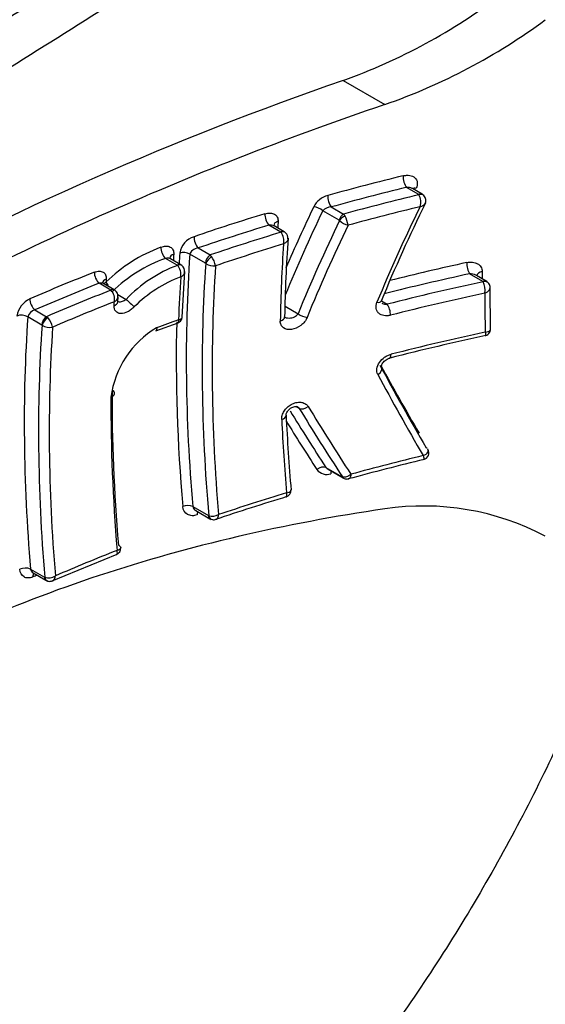
# Paper-space layout 'Sheet1' of a CAD drawing. Units: millimetres. Extents: x 0 to 210, y 0 to 297.
# Drawn here: x 190 to 193, y 41 to 47 of the extents above; entities that cross this region are included whole.
import ezdxf

# ---------------------------------------------------------------- set-up
doc = ezdxf.new("R2010")
doc.units = ezdxf.units.MM
doc.layers.add('Default', color=7, linetype='Continuous')
doc.layers.add('DV13_Default', color=7, linetype='Continuous')

# ---------------------------------------------------------------- blocks, each defined once
blk = doc.blocks.new('SE12')
at = {"layer": 'DV13_Default', "color": 7, "linetype": 'Continuous'}
for p, q in [((191.9687, 47.0108), (192.2234, 46.8637)), ((192.4296, 46.3146), (192.3543, 46.3581)), ((192.4505, 46.3166), (192.3921, 46.3503)), ((191.9443, 46.1574), (191.8443, 46.2152)), ((191.8962, 46.2387), (191.9718, 46.195)), ((191.5883, 46.0853), (191.515, 46.1276)), ((191.6091, 46.0874), (191.5483, 46.1225)), ((191.0839, 45.9883), (191.1575, 45.9458)), ((190.9567, 45.8828), (190.8837, 45.925)), ((190.9788, 45.8857), (190.9157, 45.9222)), ((191.128, 45.8947), (191.0328, 45.9497)), ((190.9576, 45.8822), (190.9567, 45.8828)), ((190.987, 45.566), (191.0021, 45.8445)), ((192.8214, 45.7841), (192.7403, 45.8309)), ((192.8422, 45.7861), (192.7817, 45.8211)), ((190.5508, 45.7312), (190.479, 45.7727)), ((190.5716, 45.7333), (190.5068, 45.7707)), ((190.5514, 45.7308), (190.5508, 45.7312)), ((192.8687, 45.4931), (192.8655, 45.7481)), ((190.5927, 45.6595), (190.5948, 45.6906)), ((190.593, 45.704), (190.6436, 45.6747)), ((190.0874, 45.6105), (190.1594, 45.569)), ((191.6139, 45.6328), (191.6935, 45.5869)), ((192.2024, 45.6656), (192.2379, 45.645)), ((190.1299, 45.5179), (190.0439, 45.5676)), ((190.1594, 45.569), (190.1661, 45.5631)), ((190.826, 45.4827), (190.962, 45.532)), ((191.7008, 45.0091), (191.6799, 45.0211)), ((192.4826, 44.7645), (192.4763, 44.7684)), ((191.8632, 44.6491), (191.9622, 44.5919)), ((191.8766, 44.6379), (191.9684, 44.5849)), ((191.0507, 44.4103), (191.1461, 44.3553)), ((191.0691, 44.3856), (191.1547, 44.3362)), ((191.1461, 44.3553), (191.1482, 44.3545)), ((190.5971, 44.1755), (190.6, 44.174)), ((190.1935, 43.9563), (190.5888, 44.1194)), ((190.0604, 44.029), (190.1465, 43.9793)), ((190.0764, 44.0057), (190.1551, 43.9603)), ((190.1465, 43.9793), (190.1479, 43.9787))]:
    blk.add_line(p, q, dxfattribs=at)
for centre, radius, start, end in [((121.6396, 160.8185), 132.3947, 300.226203, 302.567002), ((190.756, 50.397), 3.5968, 289.70314, 307.29454), ((191.0194, 50.3246), 3.6643, 289.18143, 306.56438), ((198.5384, 28.045), 20.0714, 109.10592, 118.39632), ((191.9124, 46.1748), 0.1392, 105.74239, 152.15036), ((192.4267, 46.3094), 0.00597, 44.74026, 60.70248), ((192.3526, 46.2684), 0.0904, 341.95564, 29.97769), ((192.4175, 46.2636), 0.0623, 50.0464, 58.0932), ((192.4309, 46.2774), 0.0426, 329.81105, 46.13047), ((191.8991, 46.1632), 0.0755, 92.18387, 136.50113), ((201.3116, 41.9038), 9.8564, 153.76097, 157.57153), ((191.9408, 46.1514), 0.00694, 37.41478, 59.76899), ((192.0297, 46.2444), 0.1218, 226.83307, 255.26331), ((191.9292, 46.1557), 0.0579, 28.43744, 42.71248), ((191.841, 46.1065), 0.159, 7.29515, 28.89224), ((191.0991, 45.9344), 0.1294, 108.26545, 169.93309), ((191.5852, 46.0798), 0.00626, 47.44093, 60.72178), ((191.5166, 46.0309), 0.0905, 348.49366, 36.29186), ((200.8503, 45.4084), 9.2399, 176.03481, 179.01123), ((191.5909, 46.0494), 0.0411, 351.80695, 49.92507), ((191.1981, 45.0832), 0.9717, 110.62353, 134.08561), ((191.1996, 45.0591), 0.9217, 110.04559, 133.90873), ((191.1168, 45.9013), 0.0603, 34.88013, 47.5527), ((191.0485, 45.8525), 0.1442, 10.82012, 35.23931), ((191.2529, 45.094), 0.8417, 110.54279, 136.37489), ((190.8911, 45.8249), 0.0878, 351.39842, 40.74136), ((190.9706, 45.8641), 0.0227, 43.8005, 69.23885), ((190.9596, 45.8474), 0.0421, 352.10549, 52.81563), ((191.1227, 45.8856), 0.0106, 45.95651, 59.38886), ((191.1779, 45.9648), 0.0861, 236.25508, 278.2044), ((191.2611, 45.0575), 0.8058, 110.583, 134.77315), ((192.822, 45.75), 0.0415, 29.96217, 64.69865), ((190.6831, 45.846), 0.1736, 201.92837, 212.10083), ((190.4945, 45.6754), 0.0795, 349.19366, 44.25793), ((190.5682, 45.722), 0.0115, 48.43056, 73.43257), ((190.552, 45.6946), 0.0426, 352.56806, 56.48055), ((192.819, 45.7795), 0.00517, 33.66179, 62.49655), ((192.7214, 45.7327), 0.1133, 349.85544, 25.96221), ((192.834, 45.7499), 0.0314, 352.90514, 41.1371), ((190.1136, 45.5529), 0.1368, 114.20161, 171.52775), ((190.1049, 45.5492), 0.0637, 105.94435, 163.26035), ((190.083, 45.4835), 0.115, 10.73448, 43.77881), ((190.125, 45.5095), 0.00973, 50.32562, 59.55302), ((190.1782, 45.5894), 0.0863, 237.01166, 281.89424), ((191.129, 45.0015), 0.5825, 120.83955, 172.50589), ((196.2917, 29.4032), 16.4176, 102.1351, 104.24019), ((203.5309, 45.5282), 11.9236, 182.69776, 184.90068), ((192.4505, 44.7383), 0.0418, 282.97377, 31.1349), ((191.9089, 44.6917), 0.0624, 223.02435, 239.0027), ((196.8939, 26.5441), 18.6869, 103.7116, 105.18302), ((191.8687, 44.6806), 0.0748, 216.80628, 289.71837), ((191.9663, 44.5985), 0.00775, 237.63336, 254.17625), ((191.9923, 44.6269), 0.0484, 238.57289, 248.6167), ((191.9923, 44.6063), 0.0284, 245.58634, 293.56531), ((196.8254, 27.5003), 17.7493, 107.03731, 108.51519), ((191.6109, 44.5083), 0.0396, 284.54706, 6.89637), ((192.4585, 42.8179), 1.5958, 62.21611, 98.47195), ((191.1706, 44.428), 0.0768, 253.03774, 299.20432), ((191.1751, 44.3714), 0.0408, 235.86827, 254.30655), ((191.1795, 44.3621), 0.0325, 254.66212, 294.71437), ((190.5713, 44.1563), 0.0403, 289.794, 5.61004), ((190.0939, 44.0348), 0.034, 189.83285, 238.9866), ((190.1713, 44.051), 0.076, 252.05808, 302.78116), ((190.1732, 43.9921), 0.0366, 238.07363, 258.11238)]:
    blk.add_arc(centre, radius, start, end, dxfattribs=at)
for centre, major_axis, ratio, start_param, end_param in [((189.7703, 43.8742), (-4.3748, -7.5774), 0.57735, 3.409784, 6.016026), ((196.5465, 40.6894), (-10.7962, 0), 0.57735, -1.170051, -1.123274), ((192.3543, 46.3989), (-0.0119, 0.0486), 0.318519, 0.83357, 2.486701), ((196.5465, 40.6452), (-10.7464, 0), 0.57735, -1.170051, -1.123274), ((192.4326, 46.3227), (0.0449, -0.022), 0.45282, 2.217302, 2.829515), ((191.8962, 46.2795), (-0.0134, 0.0482), 0.353325, 0.823338, 2.476469), ((196.5465, 40.6452), (-10.6455, 0), 0.57735, -1.173859, -1.126605), ((192.4296, 46.2806), (-0.0208, -0.0361), 0.57735, 3.141586, 3.926991), ((192.431, 46.2795), (-0.0299, -0.029), 0.712579, 3.14109, 4.108116), ((198.5204, 40.2193), (-1.341, 10.2864), 0.746838, 0.854825, 0.91473), ((198.4964, 40.2162), (-1.3472, 10.3341), 0.746838, 0.854825, 0.898514), ((191.8113, 46.2109), (-0.0451, 0.0216), 0.436477, 4.120849, 5.415173), ((196.5465, 40.6014), (-10.5957, 0), 0.57735, -1.172668, -1.127174), ((198.8451, 40.2938), (-1.4345, 9.9383), 0.743311, 0.826731, 0.897597), ((196.5465, 40.6894), (-10.7962, 0), 0.57735, -1.083543, -1.037559), ((191.515, 46.1684), (-0.0146, 0.0478), 0.382284, 0.813577, 2.466708), ((191.5948, 46.1224), (0.0499, -0.0035), 0.62027, 2.092008, 3.144797), ((198.8541, 41.2943), (-5.1648, 8.9457), 0.57735, 0.707987, 0.712986), ((198.5204, 40.2193), (-1.3227, 10.1457), 0.746838, 0.852119, 0.919189), ((191.9718, 46.161), (-0.0208, -0.0361), 0.57735, 3.926991, 5.128453), ((191.9738, 46.1592), (-0.0329, -0.0256), 0.411914, 4.216519, 5.322472), ((196.5465, 40.6452), (-10.7464, 0), 0.57735, -1.083543, -1.037559), ((191.5883, 46.0513), (-0.0208, -0.0361), 0.57735, 3.143331, 3.926991), ((191.5895, 46.0504), (-0.0282, -0.0307), 0.691589, 3.142412, 4.067775), ((198.5439, 40.2224), (-1.3165, 10.0982), 0.746838, 0.85263, 0.919189), ((191.0839, 46.0291), (-0.0161, 0.0473), 0.415044, 0.800984, 2.454115), ((196.5465, 40.6452), (-10.6455, 0), 0.57735, -1.086435, -1.040001), ((190.8821, 45.9648), (0.0185, -0.0465), 0.401829, 3.920867, 5.564284), ((196.5465, 40.6014), (-10.5957, 0), 0.57735, -1.085636, -1.04081), ((198.7623, 41.2413), (-5.076, 8.7918), 0.57735, 0.708181, 0.766414), ((190.9608, 45.9229), (0.0499, -0.0035), 0.619921, 2.159129, 3.158267), ((198.3562, 41.0068), (-5.2631, 9.116), 0.57735, 0.708644, 0.713244), ((198.3861, 41.0241), (-5.2579, 9.107), 0.57735, 0.709361, 0.717202), ((190.9974, 45.9293), (-0.0499, 0.0034), 0.61954, 3.968013, 5.296287), ((198.4129, 41.0396), (-5.2337, 9.065), 0.57735, 0.709361, 0.888526), ((191.1575, 45.9117), (-0.0208, -0.0361), 0.57735, 3.926991, 5.497787), ((191.1595, 45.9102), (-0.0288, -0.0301), 0.367451, 4.124015, 5.613451), ((190.958, 45.8496), (-0.0208, -0.0361), 0.57735, 3.140159, 3.972561), ((190.9589, 45.849), (-0.0265, -0.0322), 0.660882, 3.14161, 4.074977), ((198.4129, 41.0396), (-5.1651, 8.9462), 0.57735, 0.708393, 0.88985), ((198.4394, 41.0548), (-5.1409, 8.9043), 0.57735, 0.709158, 0.889089), ((196.5465, 40.0476), (-10.8324, 0), 0.57735, -1.210021, -1.163295), ((192.7403, 45.8717), (-0.0106, 0.0489), 0.288223, 0.913937, 2.494415), ((196.5465, 40.6966), (-10.7955, 0), 0.57735, -0.970789, -0.925938), ((190.479, 45.8135), (0.0184, -0.0465), 0.461034, 3.92084, 5.574783), ((190.551, 45.7719), (0.0499, -0.0034), 0.619541, 2.203819, 3.156653), ((198.269, 40.9565), (-5.1708, 8.956), 0.57735, 0.708843, 0.740879), ((196.5465, 40.0064), (-10.7824, 0), 0.57735, -1.210021, -1.157781), ((192.8344, 45.8174), (0.05, -0.0001), 0.578101, 1.922895, 3.072095), ((199.7672, 41.8215), (-4.9144, 8.512), 0.57735, 0.784096, 0.789572), ((192.8214, 45.75), (-0.0208, -0.0361), 0.57735, 3.143756, 3.926991), ((196.5465, 40.6524), (-10.7457, 0), 0.57735, -0.970789, -0.925938), ((196.5465, 40.6524), (-10.6449, 0), 0.57735, -0.97256, -0.927277), ((190.5508, 45.6972), (-0.0208, -0.0361), 0.57735, 3.143952, 3.926991), ((190.5514, 45.6968), (-0.0244, -0.0338), 0.637714, 3.138496, 3.988959), ((196.5465, 40.0064), (-10.6746, 0), 0.57735, -1.214515, -1.155317), ((192.8233, 45.7483), (-0.035, -0.0226), 0.76488, 3.144342, 4.252872), ((190.0874, 45.6513), (-0.0199, 0.0459), 0.490784, 0.763305, 2.417247), ((190.6661, 45.6562), (0.0369, -0.0337), 0.034972, 4.091095, 5.585758), ((196.5465, 39.9656), (-10.6246, 0), 0.57735, -1.213735, -1.155317), ((199.667, 41.7636), (-4.8324, 8.3699), 0.57735, 0.784945, 0.814939), ((196.5465, 40.6085), (-10.595, 0), 0.57735, -0.971768, -0.928068), ((190.5428, 45.6628), (-0.0499, 0.0033), 0.617882, 2.20957, 3.141155), ((192.1546, 45.6834), (-0.0462, 0.0191), 0.417082, 2.195559, 3.140868), ((192.2379, 45.6042), (0.0123, -0.0485), 0.329561, 0.912413, 2.483621), ((190.0086, 45.5472), (-0.0499, 0.0034), 0.619131, 3.967567, 5.406893), ((197.5814, 40.5595), (-5.3449, 9.2577), 0.57735, 0.710129, 0.885551), ((190.1594, 45.5349), (-0.0208, -0.0361), 0.57735, 3.926991, 5.497787), ((190.1607, 45.534), (-0.0266, -0.0321), 0.441052, 4.044023, 5.584384), ((196.5465, 40.3378), (-10.6146, 0), 0.57735, -1.016956, -1.002124), ((191.5618, 45.5687), (-0.05, 0.0008), 0.588206, 2.066473, 3.139993), ((191.7265, 45.5912), (-0.0463, 0.0189), 0.403302, 0.954729, 2.236414), ((197.5814, 40.5595), (-5.2834, 9.1511), 0.57735, 0.709268, 0.886699), ((197.6117, 40.577), (-5.2586, 9.1082), 0.57735, 0.710041, 0.88593), ((198.3861, 41.0241), (-5.2579, 9.107), 0.57735, 0.759501, 0.888526), ((196.5465, 39.7289), (-10.6207, 0), 0.57735, -1.213899, -1.155457), ((192.2409, 45.3648), (-0.0123, 0.0485), 0.329457, 3.143159, 4.081319), ((192.16, 45.2403), (-0.0441, -0.0236), 0.635131, 1.700462, 3.143983), ((198.8234, 42.2625), (-7.1943, 7.1206), 0.337876, 0.83008, 0.902294), ((198.8672, 42.3068), (-7.2852, 7.2105), 0.337876, 0.842485, 0.900347), ((198.7798, 42.2184), (-7.1606, 7.0873), 0.337876, 0.83008, 0.901071), ((197.9347, 40.7635), (-5.2208, 9.0427), 0.57735, 0.779381, 0.88666), ((190.5232, 45.1015), (-0.05, 0.0003), 0.580814, 2.173375, 3.892049), ((197.9766, 40.7876), (-5.2454, 9.0853), 0.57735, 0.779381, 0.887459), ((191.7333, 45.0439), (0.0427, 0.026), 0.647258, 3.550733, 4.850569), ((198.3709, 41.9182), (-7.5215, 7.015), 0.303247, 0.824067, 0.885651), ((198.3947, 41.9437), (-7.4863, 6.9821), 0.303247, 0.824067, 0.885163), ((191.5706, 44.9648), (-0.0499, -0.0022), 0.545986, 2.03169, 3.152652), ((198.3709, 41.9182), (-7.6234, 7.11), 0.303247, 0.832384, 0.882515), ((198.7623, 41.2413), (-5.076, 8.7918), 0.57735, 0.838345, 0.890421), ((198.3468, 41.8922), (-7.6588, 7.143), 0.303247, 0.839635, 0.882515), ((196.5465, 39.0931), (-10.5711, 0), 0.57735, -1.173615, -1.12787), ((191.8307, 44.6142), (0.0419, 0.0272), 0.6053, 0.390839, 1.70307), ((191.9154, 44.5888), (0.0133, -0.0482), 0.35275, 3.697634, 4.156094), ((191.9893, 44.621), (0.0208, 0.0361), 0.57735, 2.761076, 3.125651), ((191.9913, 44.6201), (0.0109, 0.0402), 0.826964, 2.571939, 3.141167), ((196.5465, 39.0931), (-10.5711, 0), 0.57735, -1.086355, -1.041416), ((191.0154, 44.3899), (-0.0498, -0.0042), 0.514847, 3.88048, 5.208755), ((191.1036, 44.339), (0.0161, -0.0473), 0.414587, 3.581864, 4.133747), ((191.1755, 44.3723), (0.0208, 0.0361), 0.57735, 2.356194, 3.117069), ((191.1776, 44.3715), (0.0067, 0.0411), 0.73839, 2.113863, 3.139959), ((191.1755, 44.3723), (0.0208, 0.0361), 0.57735, 3.117069, 3.141593), ((196.5465, 39.1001), (-10.572, 0), 0.57735, -0.972179, -0.928381), ((190.025, 44.0086), (-0.0498, -0.0041), 0.51673, 3.881687, 5.321012), ((190.1056, 43.9621), (0.0199, -0.0459), 0.490566, 3.429914, 4.096001), ((196.5465, 39.0101), (-10.77, 0), 0.57735, -0.929194, -0.926273), ((190.1759, 43.9963), (0.0208, 0.0361), 0.57735, 2.356194, 3.125184), ((190.1773, 43.9957), (0.0118, 0.04), 0.6978, 2.204186, 3.139375)]:
    blk.add_ellipse(centre, major_axis=major_axis, ratio=ratio, start_param=start_param, end_param=end_param, dxfattribs=at)
for points, knots in [([(193.0896, 49.1491), (193.0498, 49.1223), (193.01, 49.0956), (192.528, 48.7717), (192.0858, 48.4757), (191.1996, 47.893), (190.7557, 47.6061), (189.8658, 47.0427), (189.4197, 46.766), (188.7628, 46.3678), (188.5529, 46.2421), (188.3427, 46.1176)], [0, 0, 0, 0, 0.0252861, 0.0252861, 0.3063112, 0.3063112, 0.5873363, 0.5873363, 0.8683614, 0.8683614, 1, 1, 1, 1]), ([(186.3208, 43.7701), (186.329, 43.7934), (186.3946, 43.9776), (186.5595, 44.3589), (186.8025, 44.8711), (187.078, 45.3802), (187.3771, 45.8741), (187.6987, 46.3502), (188.0393, 46.8037), (188.3956, 47.2306), (188.764, 47.6272), (189.1403, 47.9901), (189.5218, 48.3172), (189.8995, 48.603), (190.1991, 48.7999), (190.3521, 48.89), (190.3953, 48.9152)], [0, 0, 0, 0, 0.009829, 0.090534, 0.171407, 0.252385, 0.333406, 0.414396, 0.495277, 0.575987, 0.656462, 0.736641, 0.816469, 0.895901, 0.974913, 1, 1, 1, 1]), ([(192.2234, 46.8637), (191.6092, 46.6547), (191.0287, 46.4264), (190.2068, 46.0597), (189.941, 45.9333), (189.4261, 45.6724), (189.1769, 45.5377), (188.4716, 45.1305), (188.0511, 44.8524), (187.4948, 44.4238), (187.3213, 44.2784), (187.0032, 43.986), (186.8588, 43.8393), (186.7292, 43.6916)], [0, 0, 0, 0, 0.25, 0.25, 0.375, 0.375, 0.5, 0.5, 0.75, 0.75, 0.875, 0.875, 1, 1, 1, 1]), ([(192.3348, 46.4288), (192.3419, 46.4305), (192.3488, 46.4315), (192.3624, 46.4324), (192.369, 46.4321), (192.3877, 46.4292), (192.3987, 46.4244), (192.4148, 46.4097), (192.4199, 46.3997), (192.4222, 46.377), (192.4195, 46.3645), (192.4135, 46.3522)], [0, 0, 0, 0, 0.125, 0.125, 0.25, 0.25, 0.5, 0.5, 0.75, 0.75, 1, 1, 1, 1]), ([(192.3921, 46.3503), (192.3919, 46.3504), (192.3917, 46.3506), (192.3915, 46.3507), (192.3909, 46.351), (192.3902, 46.3514), (192.3896, 46.3517), (192.3847, 46.3541), (192.379, 46.3558), (192.3732, 46.3568), (192.3671, 46.3579), (192.3607, 46.3583), (192.3543, 46.3581)], [0, 0, 0, 0, 0.019394, 0.019394, 0.019394, 0.078584, 0.078584, 0.078584, 0.527116, 0.527116, 0.527116, 1, 1, 1, 1]), ([(192.4687, 46.2572), (192.4681, 46.2558), (192.4674, 46.2545), (192.4616, 46.2465), (192.4512, 46.2417), (192.4386, 46.2404)], [0, 0, 0, 0, 0.157715, 0.157715, 1, 1, 1, 1]), ([(191.4917, 46.1972), (191.5026, 46.2005), (191.5133, 46.2021), (191.5332, 46.2013), (191.5423, 46.199), (191.5573, 46.1906), (191.5633, 46.1845), (191.5708, 46.1696), (191.5725, 46.1606), (191.5718, 46.151)], [0, 0, 0, 0, 0.25, 0.25, 0.5, 0.5, 0.75, 0.75, 1, 1, 1, 1]), ([(191.5484, 46.1224), (191.5479, 46.1227), (191.5475, 46.1229), (191.5382, 46.1277), (191.5267, 46.1289), (191.515, 46.1276)], [0, 0, 0, 0, 0.051761, 0.051761, 1, 1, 1, 1]), ([(191.6322, 46.0435), (191.632, 46.041), (191.6314, 46.0384), (191.6286, 46.0312), (191.6254, 46.0268), (191.6167, 46.0189), (191.6113, 46.0155), (191.6052, 46.0129)], [0, 0, 0, 0, 0.213443, 0.213443, 0.606721, 0.606721, 1, 1, 1, 1]), ([(190.8558, 45.9926), (190.8666, 45.9969), (190.8771, 45.9993), (190.8968, 45.9998), (190.9059, 45.9979), (190.9207, 45.9902), (190.9266, 45.9843), (190.934, 45.9694), (190.9356, 45.9604), (190.9349, 45.9505)], [0, 0, 0, 0, 0.25, 0.25, 0.5, 0.5, 0.75, 0.75, 1, 1, 1, 1]), ([(191.0839, 45.9883), (191.0721, 45.9864), (191.0603, 45.9816), (191.0414, 45.9679), (191.0342, 45.9588), (191.0328, 45.9497)], [0, 0, 0, 0, 0.5, 0.5, 1, 1, 1, 1]), ([(190.9158, 45.9221), (190.9153, 45.9224), (190.9149, 45.9226), (190.9103, 45.9249), (190.9054, 45.926), (190.8949, 45.9267), (190.8893, 45.9262), (190.8837, 45.925)], [0, 0, 0, 0, 0.058274, 0.058274, 0.529137, 0.529137, 1, 1, 1, 1]), ([(192.7227, 45.8991), (192.7346, 45.9017), (192.7462, 45.9025), (192.7687, 45.9003), (192.7789, 45.8974), (192.7969, 45.8877), (192.8042, 45.881), (192.8145, 45.8646), (192.8172, 45.855), (192.8172, 45.8445)], [0, 0, 0, 0, 0.25, 0.25, 0.5, 0.5, 0.75, 0.75, 1, 1, 1, 1]), ([(190.4508, 45.8407), (190.4609, 45.8447), (190.4707, 45.8467), (190.4889, 45.847), (190.4971, 45.845), (190.5106, 45.8374), (190.5159, 45.8316), (190.5225, 45.8172), (190.5239, 45.8085), (190.5232, 45.7989)], [0, 0, 0, 0, 0.25, 0.25, 0.5, 0.5, 0.75, 0.75, 1, 1, 1, 1]), ([(190.9778, 45.8118), (190.9836, 45.8147), (190.9887, 45.8184), (190.9966, 45.8267), (190.9994, 45.8312), (191.0014, 45.8378), (191.0018, 45.8397), (191.0019, 45.8416)], [0, 0, 0, 0, 0.417629, 0.417629, 0.835259, 0.835259, 1, 1, 1, 1]), ([(192.7817, 45.8211), (192.7806, 45.8217), (192.7794, 45.8223), (192.7668, 45.8284), (192.7536, 45.8309), (192.7403, 45.8309)], [0, 0, 0, 0, 0.094932, 0.094932, 1, 1, 1, 1]), ([(190.5069, 45.7707), (190.5068, 45.7708), (190.5066, 45.7708), (190.4995, 45.7747), (190.4894, 45.7752), (190.479, 45.7727)], [0, 0, 0, 0, 0.01939, 0.01939, 1, 1, 1, 1]), ([(192.833, 45.7128), (192.839, 45.715), (192.8448, 45.7179), (192.8543, 45.7246), (192.8581, 45.7284), (192.8639, 45.737), (192.8654, 45.7416), (192.8654, 45.7461)], [0, 0, 0, 0, 0.323376, 0.323376, 0.646752, 0.646752, 1, 1, 1, 1]), ([(190.5726, 45.6605), (190.5783, 45.6635), (190.5832, 45.6673), (190.5906, 45.6758), (190.593, 45.6804), (190.5944, 45.6865), (190.5946, 45.6878), (190.5947, 45.6891)], [0, 0, 0, 0, 0.440714, 0.440714, 0.881428, 0.881428, 1, 1, 1, 1]), ([(190.5926, 45.6616), (190.5948, 45.6609), (190.5971, 45.6605), (190.6065, 45.6596), (190.6144, 45.6608), (190.6296, 45.6658), (190.6371, 45.6698), (190.6436, 45.6747)], [0, 0, 0, 0, 0.150074, 0.150074, 0.575037, 0.575037, 1, 1, 1, 1]), ([(190.6936, 45.6295), (190.6877, 45.623), (190.6814, 45.6172), (190.6678, 45.6068), (190.6607, 45.6023), (190.6392, 45.5914), (190.6244, 45.5877), (190.5988, 45.5888), (190.5879, 45.5936), (190.5735, 45.6104), (190.57, 45.6223), (190.571, 45.6361)], [0, 0, 0, 0, 0.125, 0.125, 0.25, 0.25, 0.5, 0.5, 0.75, 0.75, 1, 1, 1, 1]), ([(192.2581, 45.5778), (192.2511, 45.576), (192.2443, 45.5749), (192.2309, 45.5741), (192.2242, 45.5744), (192.2056, 45.5774), (192.1944, 45.5824), (192.1818, 45.5936), (192.1783, 45.598), (192.1729, 45.6079), (192.171, 45.6133), (192.1681, 45.6308), (192.1699, 45.6438), (192.1752, 45.6566)], [0, 0, 0, 0, 0.125, 0.125, 0.25, 0.25, 0.5, 0.5, 0.625, 0.625, 0.75, 0.75, 1, 1, 1, 1]), ([(192.204, 45.6508), (192.2077, 45.6492), (192.2116, 45.6479), (192.2228, 45.6453), (192.2303, 45.6447), (192.2379, 45.645)], [0, 0, 0, 0, 0.363538, 0.363538, 1, 1, 1, 1]), ([(190.9591, 45.5317), (190.9609, 45.5321), (190.9671, 45.5335), (190.9768, 45.5417), (190.9844, 45.5537), (190.9874, 45.5639), (190.987, 45.5685), (190.987, 45.5688)], [0, 0, 0, 0, 0.103951, 0.403581, 0.707903, 0.980982, 1, 1, 1, 1]), ([(190.9637, 45.55), (190.9651, 45.5406), (190.964, 45.5338), (190.9601, 45.5314), (190.9598, 45.5312), (190.9594, 45.5311)], [0, 0, 0, 0, 0.913021, 0.913021, 1, 1, 1, 1]), ([(190.9637, 45.55), (190.9743, 45.5521), (190.9824, 45.5568), (190.9866, 45.5649), (190.9871, 45.567), (190.9871, 45.5691)], [0, 0, 0, 0, 0.757443, 0.757443, 1, 1, 1, 1]), ([(191.749, 45.5648), (191.7453, 45.5556), (191.74, 45.5467), (191.7266, 45.5298), (191.7189, 45.5222), (191.6931, 45.5023), (191.6732, 45.4935), (191.6351, 45.488), (191.6175, 45.4912), (191.5983, 45.5052), (191.5934, 45.5111), (191.5866, 45.5255), (191.585, 45.5336), (191.5851, 45.5424)], [0, 0, 0, 0, 0.125, 0.125, 0.25, 0.25, 0.5, 0.5, 0.75, 0.75, 0.875, 0.875, 1, 1, 1, 1]), ([(191.6113, 45.5668), (191.6145, 45.565), (191.618, 45.5636), (191.6217, 45.5626), (191.627, 45.5612), (191.6327, 45.5605), (191.6384, 45.5605), (191.6442, 45.5605), (191.6501, 45.5612), (191.6558, 45.5625), (191.6613, 45.5638), (191.6667, 45.5657), (191.6717, 45.5681), (191.6764, 45.5704), (191.6808, 45.5732), (191.6846, 45.5765), (191.6882, 45.5795), (191.6913, 45.5831), (191.6935, 45.5869)], [0, 0, 0, 0, 0.1308195, 0.1308195, 0.1308195, 0.3155719, 0.3155719, 0.3155719, 0.5010338, 0.5010338, 0.5010338, 0.6776784, 0.6776784, 0.6776784, 0.8425245, 0.8425245, 0.8425245, 1, 1, 1, 1]), ([(190.8304, 45.5016), (190.8311, 45.4969), (190.8312, 45.4928), (190.83, 45.4866), (190.8288, 45.4843), (190.8267, 45.483), (190.8263, 45.4828), (190.826, 45.4827)], [0, 0, 0, 0, 0.458692, 0.458692, 0.917384, 0.917384, 1, 1, 1, 1]), ([(192.8352, 45.4533), (192.8368, 45.4535), (192.8427, 45.4541), (192.8531, 45.4604), (192.863, 45.4712), (192.8683, 45.4841), (192.8684, 45.4917), (192.8684, 45.4951)], [0, 0, 0, 0, 0.074906, 0.322702, 0.583527, 0.838176, 1, 1, 1, 1]), ([(192.8359, 45.4744), (192.8421, 45.4749), (192.8479, 45.4761), (192.8577, 45.4796), (192.8615, 45.4819), (192.8672, 45.4878), (192.8687, 45.4913), (192.8686, 45.495)], [0, 0, 0, 0, 0.3245367, 0.3245367, 0.6490734, 0.6490734, 1, 1, 1, 1]), ([(192.8359, 45.4744), (192.837, 45.4691), (192.8377, 45.4645), (192.8379, 45.4574), (192.8376, 45.455), (192.8363, 45.4532), (192.8359, 45.453), (192.8354, 45.4529)], [0, 0, 0, 0, 0.418686, 0.418686, 0.837372, 0.837372, 1, 1, 1, 1]), ([(192.1805, 45.2155), (192.1778, 45.2207), (192.1759, 45.2263), (192.1738, 45.2383), (192.1737, 45.2447), (192.176, 45.264), (192.1813, 45.2774), (192.1978, 45.3018), (192.2088, 45.3126), (192.2273, 45.3254), (192.2339, 45.3292), (192.2473, 45.3353), (192.2541, 45.3377), (192.261, 45.3395)], [0, 0, 0, 0, 0.125, 0.125, 0.25, 0.25, 0.5, 0.5, 0.75, 0.75, 0.875, 0.875, 1, 1, 1, 1]), ([(192.2042, 45.2639), (192.204, 45.2641), (192.2036, 45.2646), (192.203, 45.2677), (192.2046, 45.2763), (192.2098, 45.2865), (192.2188, 45.2973), (192.2309, 45.307), (192.2436, 45.3138), (192.2504, 45.3152), (192.2531, 45.3158)], [0, 0, 0, 0, 0.072891, 0.24032, 0.359926, 0.485637, 0.613172, 0.754668, 0.915789, 1, 1, 1, 1]), ([(191.5939, 44.9413), (191.5935, 44.9495), (191.5946, 44.9583), (191.5972, 44.9669), (191.5997, 44.9755), (191.6037, 44.9842), (191.6088, 44.9923), (191.614, 45.0004), (191.6204, 45.0082), (191.6275, 45.015), (191.635, 45.0221), (191.6434, 45.0283), (191.6521, 45.0332), (191.6612, 45.0383), (191.6709, 45.0422), (191.6805, 45.0445), (191.6904, 45.0469), (191.7004, 45.0478), (191.7096, 45.047), (191.719, 45.0461), (191.7279, 45.0435), (191.7355, 45.0394), (191.7429, 45.0353), (191.7493, 45.0297), (191.7541, 45.0228), (191.7547, 45.0219), (191.7553, 45.021), (191.7558, 45.0201)], [0, 0, 0, 0, 0.114599, 0.114599, 0.114599, 0.22913, 0.22913, 0.22913, 0.344833, 0.344833, 0.344833, 0.465058, 0.465058, 0.465058, 0.591085, 0.591085, 0.591085, 0.721936, 0.721936, 0.721936, 0.854323, 0.854323, 0.854323, 0.983871, 0.983871, 0.983871, 1, 1, 1, 1]), ([(191.6206, 44.9672), (191.6206, 44.9675), (191.6203, 44.9686), (191.6211, 44.9751), (191.6248, 44.9846), (191.6317, 44.9954), (191.642, 45.006), (191.655, 45.0149), (191.6691, 45.0204), (191.6812, 45.0218), (191.6876, 45.0201), (191.6883, 45.0196), (191.6885, 45.0194)], [0, 0, 0, 0, 0.020494, 0.119321, 0.211361, 0.308084, 0.416575, 0.536568, 0.665212, 0.799846, 0.943055, 1, 1, 1, 1]), ([(191.7008, 45.0091), (191.7004, 45.0096), (191.7001, 45.01), (191.6997, 45.0105), (191.6967, 45.0141), (191.6929, 45.0171), (191.6886, 45.0195)], [0, 0, 0, 0, 0.110098, 0.110098, 0.110098, 1, 1, 1, 1]), ([(192.4574, 44.7212), (192.4701, 44.7264), (192.4806, 44.7342), (192.4878, 44.7463), (192.4889, 44.7504), (192.4882, 44.7563), (192.4875, 44.7582), (192.4865, 44.76)], [0, 0, 0, 0, 0.5684355, 0.5684355, 0.8526533, 0.8526533, 1, 1, 1, 1]), ([(192.4574, 44.7212), (192.4611, 44.7101), (192.4626, 44.7017), (192.4609, 44.698), (192.4605, 44.6976), (192.4599, 44.6974)], [0, 0, 0, 0, 0.814448, 0.814448, 1, 1, 1, 1]), ([(192.0159, 44.6074), (192.0078, 44.6001), (191.9982, 44.5945), (191.9797, 44.5886), (191.9709, 44.5884), (191.9642, 44.591)], [0, 0, 0, 0, 0.5, 0.5, 1, 1, 1, 1]), ([(192.0159, 44.6074), (192.0153, 44.5978), (192.0132, 44.5898), (192.0082, 44.5822), (192.0061, 44.5806), (192.0038, 44.5799)], [0, 0, 0, 0, 0.6457671, 0.6457671, 1, 1, 1, 1]), ([(191.6211, 44.4695), (191.6219, 44.4697), (191.6226, 44.4701), (191.6246, 44.4724), (191.6253, 44.4754), (191.6254, 44.4833), (191.6247, 44.4884), (191.6234, 44.494)], [0, 0, 0, 0, 0.165261, 0.165261, 0.582631, 0.582631, 1, 1, 1, 1]), ([(191.6234, 44.494), (191.6295, 44.4951), (191.6351, 44.4967), (191.6439, 44.501), (191.6471, 44.5036), (191.6502, 44.5086), (191.6507, 44.5108), (191.6505, 44.513)], [0, 0, 0, 0, 0.367709, 0.367709, 0.735419, 0.735419, 1, 1, 1, 1]), ([(191.0784, 44.3592), (191.0676, 44.3556), (191.057, 44.354), (191.0366, 44.3551), (191.0271, 44.3578), (191.0025, 44.3717), (190.9915, 44.3891), (190.9897, 44.4104)], [0, 0, 0, 0, 0.25, 0.25, 0.5, 0.5, 1, 1, 1, 1]), ([(192.2234, 44.3963), (191.6092, 44.3059), (191.0287, 44.1706), (190.2068, 43.8988), (189.941, 43.7967), (189.4261, 43.5685), (189.1769, 43.442), (188.4865, 43.0436), (188.0778, 42.744), (187.7156, 42.4085)], [0, 0, 0, 0, 0.336887, 0.336887, 0.505331, 0.505331, 0.673775, 0.673775, 1, 1, 1, 1]), ([(191.1932, 44.3323), (191.1957, 44.3331), (191.1981, 44.3349), (191.2043, 44.3426), (191.2071, 44.351), (191.2081, 44.3609)], [0, 0, 0, 0, 0.332567, 0.332567, 1, 1, 1, 1]), ([(190.5852, 44.118), (190.586, 44.1183), (190.5866, 44.1187), (190.5892, 44.121), (190.5904, 44.124), (190.591, 44.132), (190.5905, 44.137), (190.5891, 44.1426)], [0, 0, 0, 0, 0.134378, 0.134378, 0.567189, 0.567189, 1, 1, 1, 1]), ([(190.6114, 44.1603), (190.6116, 44.1589), (190.6114, 44.1575), (190.6099, 44.1533), (190.6074, 44.1506), (190.5999, 44.1459), (190.5949, 44.1439), (190.5891, 44.1426)], [0, 0, 0, 0, 0.18248, 0.18248, 0.59124, 0.59124, 1, 1, 1, 1]), ([(190.0757, 43.9807), (190.0659, 43.9764), (190.0561, 43.9743), (190.0374, 43.9744), (190.0287, 43.9767), (190.0064, 43.9895), (189.9965, 44.0064), (189.9948, 44.0274)], [0, 0, 0, 0, 0.25, 0.25, 0.5, 0.5, 1, 1, 1, 1]), ([(190.1972, 43.9579), (190.1993, 43.9588), (190.2012, 43.9601), (190.2081, 43.9671), (190.2116, 43.9763), (190.2125, 43.9871)], [0, 0, 0, 0, 0.246471, 0.246471, 1, 1, 1, 1]), ([(193.6727, 43.9339), (193.6484, 43.8636), (193.5606, 43.6187), (193.3919, 43.1998), (193.1504, 42.6826), (192.8802, 42.1755), (192.5833, 41.6828), (192.2625, 41.2088), (191.9205, 40.7575), (191.5603, 40.3328), (191.1849, 39.9382), (190.7978, 39.5772), (190.4023, 39.2526), (190.0019, 38.9673), (189.6001, 38.7234), (189.2006, 38.5228), (188.807, 38.3671), (188.4218, 38.257), (188.0516, 38.1937), (187.6889, 38.1751), (187.4837, 38.1979), (187.3634, 38.2125)], [0, 0, 0, 0, 0.021918, 0.076362, 0.130824, 0.185298, 0.239776, 0.29425, 0.348713, 0.403158, 0.457577, 0.511964, 0.566314, 0.620623, 0.674891, 0.729125, 0.783343, 0.837567, 0.891848, 0.946264, 1, 1, 1, 1]), ([(190.1655, 43.9561), (190.1661, 43.9558), (190.1706, 43.9535), (190.181, 43.9537), (190.1915, 43.9552), (190.196, 43.9576), (190.1971, 43.9582)], [0, 0, 0, 0, 0.053511, 0.496324, 0.897207, 1, 1, 1, 1])]:
    blk.add_open_spline(points, degree=3, knots=knots, dxfattribs=at)
for points, degree in [([(191.6173, 46.0808), (191.6135, 46.0847), (191.6107, 46.0868), (191.609, 46.0871)], 3), ([(190.5232, 45.7989), (190.5226, 45.79), (190.522, 45.7812)], 2), ([(190.5086, 45.7689), (190.5122, 45.7734), (190.5168, 45.7776), (190.522, 45.7812)], 3), ([(190.571, 45.6361), (190.5718, 45.6483), (190.5726, 45.6605)], 2), ([(191.0507, 44.4103), (191.0526, 44.3997), (191.0597, 44.391), (191.0691, 44.3856)], 3), ([(190.6, 44.174), (190.607, 44.1699), (190.611, 44.165), (190.6114, 44.1603)], 3)]:
    blk.add_open_spline(points, degree=degree, dxfattribs=at)

psp = doc.layouts.new('Sheet1')

# ---------------------------------------------------------------- block references
at = {"layer": 'Default'}
psp.add_blockref('SE12', (0, 0), dxfattribs=at)

doc.saveas('drawing.dxf')
